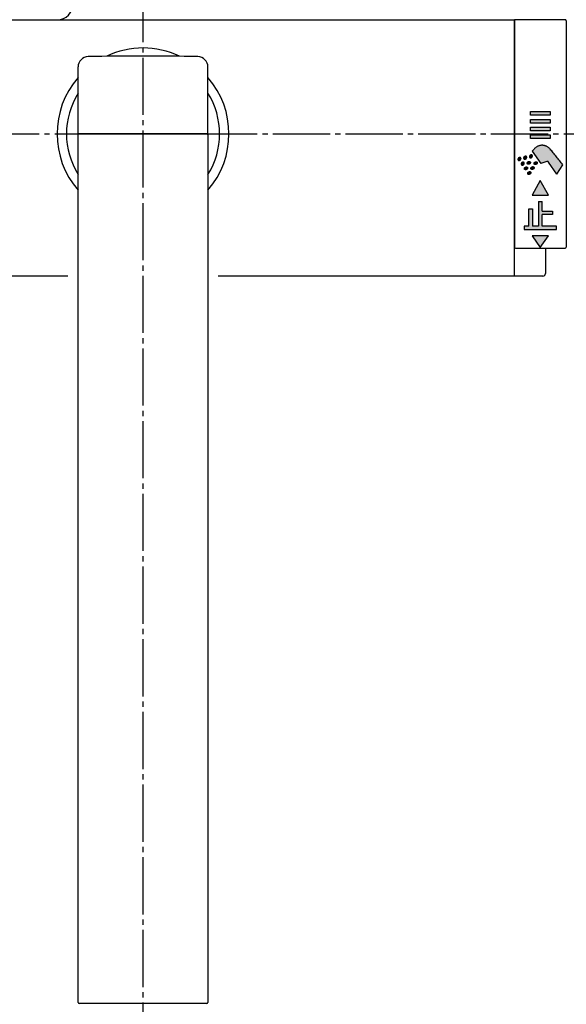
# Model space of a CAD drawing. Units: millimetres. Extents: x 0 to 1050, y 0 to 1485.
# Drawn here: x 281 to 386, y 1132 to 1322 of the extents above; entities that cross this region are included whole.
import ezdxf

# ---------------------------------------------------------------- set-up
doc = ezdxf.new("R2010")
doc.units = ezdxf.units.MM
doc.linetypes.add('DASH_CENTER', pattern=[14, 11, -1, 1, -1])
doc.linetypes.add('PHANTOM', pattern=[13, 10, -1, 0, -1, 0, -1])
doc.layers.add('1', color=7, linetype='Continuous')
doc.styles.add('CONVERTER_12', font='txt.shx', dxfattribs={"width": 0.9})
doc.dimstyles.new('ME10_DIM_26', dxfattribs={"dimtxt": 17.5, "dimasz": 17.5, "dimexe": 5, "dimexo": 0, "dimgap": 5, "dimtad": 1, "dimdsep": 46, "dimtxsty": 'CONVERTER_12', "dimsah": 1, "dimcen": 0.09, "dimclrd": 2, "dimclre": 2, "dimclrt": 7, "dimadec": 0, "dimazin": 0, "dimtfac": 1, "dimtdec": 4, "dimtix": 1, "dimtmove": 0, "dimatfit": 3, "dimfxl": 1, "dimtolj": 1, "dimtzin": 0, "dimarcsym": 0})

# ---------------------------------------------------------------- blocks, each defined once
blk = doc.blocks.new('SK7801-0', base_point=(2480.28, -2810.1))
at = {"layer": '1', "color": 7, "linetype": 'Continuous'}
for p, q in [((2587.17, -1290.48), (2730.17, -1290.48)), ((2730.17, -1339.87), (2730.17, -1290.48)), ((2736.17, -1334.48), (2736.17, -1339.37)), ((2644.17, -1339.87), (2581.67, -1339.87)), ((2735.67, -1339.87), (2673.17, -1339.87))]:
    blk.add_line(p, q, dxfattribs=at)
for centre, radius, start, end in [((2642.17, -1287.48), 3, 270, 360), ((2658.67, -1312.48), 16.55, 65.005, 114.995), ((2658.67, -1312.48), 16.55, 139.0505, 220.9495), ((2658.67, -1312.48), 16.55, 319.0505, 40.9495), ((2735.67, -1339.37), 0.5, 270, 0)]:
    blk.add_arc(centre, radius, start, end, dxfattribs=at)
blk = doc.blocks.new('32-147AK', base_point=(2978.5, -1868.42))
at = {"layer": '1', "color": 7, "linetype": 'Continuous'}
for start, end in [(147.9362, 212.0638), (327.9362, 32.0638)]:
    blk.add_arc((2658.67, -1312.48), 14.75, start, end, dxfattribs=at)
blk = doc.blocks.new('84-143K', base_point=(2386.69, -2242.98))
at = {"layer": '1', "color": 7, "linetype": 'Continuous'}
for p, q in [((2646.17, -1312.48), (2646.17, -1299.59)), ((2671.17, -1312.68), (2671.17, -1299.59)), ((2646.17, -1312.48), (2646.17, -1309.98)), ((2671.17, -1312.48), (2671.17, -1309.98)), ((2671.17, -1312.48), (2646.17, -1312.48))]:
    blk.add_line(p, q, dxfattribs=at)
for centre, radius, start, end in [((2648.17, -1299.59), 2, 91.2081, 180), ((2658.67, -1797.48), 500, 90, 91.2081), ((2658.67, -1797.48), 500, 88.7919, 90), ((2669.17, -1299.59), 2, 0, 88.7919)]:
    blk.add_arc(centre, radius, start, end, dxfattribs=at)
blk = doc.blocks.new('88-215K', base_point=(2373.61, -2287.99))
at = {"layer": '1', "color": 7, "linetype": 'Continuous'}
for p, q in [((2646.17, -1479.78), (2646.17, -1312.48)), ((2646.17, -1312.48), (2670.97, -1312.48)), ((2671.17, -1312.68), (2671.17, -1479.78)), ((2670.97, -1479.98), (2646.37, -1479.98))]:
    blk.add_line(p, q, dxfattribs=at)
for centre, start, end in [((2670.97, -1312.68), 0, 90), ((2646.37, -1479.78), 180, 270), ((2670.97, -1479.78), 270, 0)]:
    blk.add_arc(centre, 0.2, start, end, dxfattribs=at)
blk = doc.blocks.new('A215D-60X-16', base_point=(2404.15, -2166.1))
for name, p in [('84-143K', (2386.69, -2242.98)), ('88-215K', (2373.61, -2287.99))]:
    blk.add_blockref(name, p)
at = {"layer": '1'}
blk.add_blockref('32-147AK', (2978.5, -1868.42), dxfattribs=at)
blk = doc.blocks.new('88-514-21', base_point=(6067.35, 547.03))
at = {"layer": '1', "linetype": 'Continuous'}
for points in [[(5923.25, 636.64), (5919.45, 636.64), (5919.45, 637.34), (5923.25, 637.34)], [(5923.25, 635.14), (5919.45, 635.14), (5919.45, 635.84), (5923.25, 635.84)], [(5923.25, 633.64), (5919.45, 633.64), (5919.45, 634.34), (5923.25, 634.34)], [(5923.25, 632.14), (5919.45, 632.14), (5919.45, 632.84), (5923.25, 632.84)], [(5922.95, 621.24), (5921.35, 624.04), (5919.75, 621.24)], [(5921.7, 618.14), (5923.7, 618.14), (5923.7, 617.49), (5921.7, 617.49), (5921.7, 615.29), (5924.45, 615.29), (5924.45, 614.64), (5918.25, 614.64), (5918.25, 615.29), (5919.15, 615.29), (5919.15, 618.59), (5919.85, 618.59), (5919.85, 615.29), (5921, 615.29), (5921, 620.04), (5921.7, 620.04)], [(5922.95, 613.44), (5919.75, 613.44), (5921.35, 611.14)]]:
    blk.add_hatch(color=2, dxfattribs=at).paths.add_polyline_path(points)
h = blk.add_hatch(color=2, dxfattribs=at)
edge = h.paths.add_edge_path()
edge.add_arc((5815.81, 540.35), 140, 38.2976, 39.8881)
edge.add_arc((5921.69, 628.85), 2, 39.8881, 140)
edge.add_line((5920.16, 630.13), (5919.8, 629.7))
edge.add_line((5919.8, 629.7), (5921.46, 627.32))
edge.add_line((5921.46, 627.32), (5922.58, 627.73))
edge.add_arc((5922.69, 627.45), 0.3, 35, 110, ccw=False)
edge.add_line((5922.93, 627.62), (5924.55, 625.31))
edge.add_line((5924.55, 625.31), (5925.68, 627.11))
h = blk.add_hatch(color=2, dxfattribs=at)
edge = h.paths.add_edge_path()
edge.add_spline(control_points=[(5917.05, 628.05), (5917.05, 628.05), (5917.04, 628.07), (5917.04, 628.09), (5917.03, 628.11), (5917.03, 628.13), (5917.03, 628.16), (5917.03, 628.18), (5917.03, 628.2), (5917.04, 628.23), (5917.05, 628.25), (5917.06, 628.28), (5917.07, 628.3), (5917.09, 628.32), (5917.1, 628.34), (5917.12, 628.36), (5917.14, 628.38), (5917.16, 628.4), (5917.19, 628.42), (5917.21, 628.43), (5917.23, 628.45), (5917.26, 628.46), (5917.29, 628.47), (5917.31, 628.48), (5917.34, 628.48), (5917.36, 628.49), (5917.39, 628.49), (5917.42, 628.49), (5917.44, 628.49), (5917.47, 628.48), (5917.49, 628.48), (5917.51, 628.47), (5917.53, 628.46), (5917.55, 628.45), (5917.57, 628.43), (5917.58, 628.42), (5917.6, 628.4), (5917.61, 628.38), (5917.62, 628.36), (5917.62, 628.34), (5917.63, 628.32), (5917.63, 628.3), (5917.63, 628.27), (5917.63, 628.25), (5917.63, 628.22), (5917.62, 628.2), (5917.61, 628.18), (5917.6, 628.15), (5917.59, 628.13), (5917.57, 628.11), (5917.56, 628.08), (5917.54, 628.06), (5917.52, 628.04), (5917.5, 628.03), (5917.47, 628.01), (5917.45, 627.99), (5917.43, 627.98), (5917.4, 627.97), (5917.37, 627.96), (5917.35, 627.95), (5917.32, 627.94), (5917.3, 627.94), (5917.27, 627.94), (5917.24, 627.94), (5917.22, 627.94), (5917.19, 627.94), (5917.17, 627.95), (5917.15, 627.96), (5917.13, 627.97), (5917.11, 627.98), (5917.09, 627.99), (5917.08, 628.01), (5917.06, 628.03), (5917.06, 628.04), (5917.05, 628.05)], knot_values=[0, 0, 0, 0, 0.022102, 0.044198, 0.066922, 0.089638, 0.113285, 0.136921, 0.161653, 0.186375, 0.212213, 0.238043, 0.264879, 0.291709, 0.319333, 0.346953, 0.375079, 0.403204, 0.431502, 0.4598, 0.487925, 0.516051, 0.543671, 0.571295, 0.598125, 0.624961, 0.650791, 0.676629, 0.701351, 0.726083, 0.749719, 0.773366, 0.796082, 0.818806, 0.840902, 0.863004, 0.884883, 0.906762, 0.928864, 0.95096, 0.973684, 0.9964, 1.020047, 1.043683, 1.068415, 1.093137, 1.118975, 1.144805, 1.171641, 1.198471, 1.226095, 1.253715, 1.281841, 1.309966, 1.338264, 1.366562, 1.394687, 1.422813, 1.450433, 1.478057, 1.504887, 1.531723, 1.557553, 1.583391, 1.608113, 1.632845, 1.656481, 1.680128, 1.702844, 1.725568, 1.747664, 1.769766, 1.791645, 1.813524, 1.813524, 1.813524, 1.813524], degree=3, periodic=0)
h = blk.add_hatch(color=2, dxfattribs=at)
edge = h.paths.add_edge_path()
edge.add_spline(control_points=[(5918.16, 628.3), (5918.15, 628.31), (5918.15, 628.32), (5918.14, 628.34), (5918.13, 628.36), (5918.13, 628.39), (5918.13, 628.41), (5918.13, 628.43), (5918.14, 628.46), (5918.14, 628.48), (5918.15, 628.51), (5918.16, 628.53), (5918.18, 628.55), (5918.19, 628.58), (5918.21, 628.6), (5918.23, 628.62), (5918.25, 628.64), (5918.27, 628.66), (5918.29, 628.67), (5918.31, 628.69), (5918.34, 628.7), (5918.36, 628.71), (5918.39, 628.72), (5918.42, 628.73), (5918.44, 628.74), (5918.47, 628.74), (5918.49, 628.74), (5918.52, 628.74), (5918.55, 628.74), (5918.57, 628.74), (5918.59, 628.73), (5918.61, 628.72), (5918.63, 628.71), (5918.65, 628.7), (5918.67, 628.69), (5918.69, 628.67), (5918.7, 628.65), (5918.71, 628.64), (5918.72, 628.62), (5918.73, 628.59), (5918.73, 628.57), (5918.74, 628.55), (5918.74, 628.53), (5918.73, 628.5), (5918.73, 628.48), (5918.72, 628.45), (5918.71, 628.43), (5918.7, 628.41), (5918.69, 628.38), (5918.68, 628.36), (5918.66, 628.34), (5918.64, 628.32), (5918.62, 628.3), (5918.6, 628.28), (5918.58, 628.26), (5918.55, 628.25), (5918.53, 628.23), (5918.5, 628.22), (5918.48, 628.21), (5918.45, 628.2), (5918.43, 628.2), (5918.4, 628.19), (5918.37, 628.19), (5918.35, 628.19), (5918.32, 628.19), (5918.3, 628.2), (5918.28, 628.2), (5918.25, 628.21), (5918.23, 628.22), (5918.21, 628.23), (5918.2, 628.25), (5918.18, 628.26), (5918.17, 628.28), (5918.16, 628.29), (5918.16, 628.3)], knot_values=[0, 0, 0, 0, 0.022102, 0.044198, 0.066922, 0.089638, 0.113285, 0.136921, 0.161653, 0.186375, 0.212213, 0.238043, 0.264879, 0.291709, 0.319333, 0.346953, 0.375079, 0.403204, 0.431502, 0.4598, 0.487925, 0.516051, 0.543671, 0.571295, 0.598125, 0.624961, 0.650791, 0.676629, 0.701351, 0.726083, 0.749719, 0.773366, 0.796082, 0.818806, 0.840902, 0.863004, 0.884883, 0.906762, 0.928864, 0.95096, 0.973684, 0.9964, 1.020047, 1.043683, 1.068415, 1.093137, 1.118975, 1.144805, 1.171641, 1.198471, 1.226095, 1.253715, 1.281841, 1.309966, 1.338264, 1.366562, 1.394687, 1.422813, 1.450433, 1.478057, 1.504887, 1.531723, 1.557553, 1.583391, 1.608113, 1.632845, 1.656481, 1.680128, 1.702844, 1.725568, 1.747664, 1.769766, 1.791645, 1.813524, 1.813524, 1.813524, 1.813524], degree=3, periodic=0)
h = blk.add_hatch(color=2, dxfattribs=at)
edge = h.paths.add_edge_path()
edge.add_spline(control_points=[(5919.26, 628.55), (5919.26, 628.56), (5919.25, 628.57), (5919.24, 628.6), (5919.24, 628.62), (5919.24, 628.64), (5919.24, 628.66), (5919.24, 628.69), (5919.24, 628.71), (5919.25, 628.74), (5919.26, 628.76), (5919.27, 628.78), (5919.28, 628.81), (5919.3, 628.83), (5919.31, 628.85), (5919.33, 628.87), (5919.35, 628.89), (5919.37, 628.91), (5919.39, 628.93), (5919.42, 628.94), (5919.44, 628.96), (5919.47, 628.97), (5919.49, 628.98), (5919.52, 628.99), (5919.55, 628.99), (5919.57, 629), (5919.6, 629), (5919.62, 629), (5919.65, 629), (5919.67, 628.99), (5919.7, 628.99), (5919.72, 628.98), (5919.74, 628.97), (5919.76, 628.96), (5919.78, 628.94), (5919.79, 628.93), (5919.8, 628.91), (5919.82, 628.89), (5919.83, 628.87), (5919.83, 628.85), (5919.84, 628.83), (5919.84, 628.8), (5919.84, 628.78), (5919.84, 628.76), (5919.83, 628.73), (5919.83, 628.71), (5919.82, 628.68), (5919.81, 628.66), (5919.8, 628.64), (5919.78, 628.61), (5919.76, 628.59), (5919.75, 628.57), (5919.73, 628.55), (5919.7, 628.53), (5919.68, 628.52), (5919.66, 628.5), (5919.63, 628.49), (5919.61, 628.48), (5919.58, 628.47), (5919.56, 628.46), (5919.53, 628.45), (5919.5, 628.45), (5919.48, 628.44), (5919.45, 628.44), (5919.43, 628.45), (5919.4, 628.45), (5919.38, 628.46), (5919.36, 628.47), (5919.34, 628.48), (5919.32, 628.49), (5919.3, 628.5), (5919.28, 628.52), (5919.27, 628.54), (5919.26, 628.55), (5919.26, 628.55)], knot_values=[0, 0, 0, 0, 0.022102, 0.044198, 0.066922, 0.089638, 0.113285, 0.136921, 0.161653, 0.186375, 0.212213, 0.238043, 0.264879, 0.291709, 0.319333, 0.346953, 0.375079, 0.403204, 0.431502, 0.4598, 0.487925, 0.516051, 0.543671, 0.571295, 0.598125, 0.624961, 0.650791, 0.676629, 0.701351, 0.726083, 0.749719, 0.773366, 0.796082, 0.818806, 0.840902, 0.863004, 0.884883, 0.906762, 0.928864, 0.95096, 0.973684, 0.9964, 1.020047, 1.043683, 1.068415, 1.093137, 1.118975, 1.144805, 1.171641, 1.198471, 1.226095, 1.253715, 1.281841, 1.309966, 1.338264, 1.366562, 1.394687, 1.422813, 1.450433, 1.478057, 1.504887, 1.531723, 1.557553, 1.583391, 1.608113, 1.632845, 1.656481, 1.680128, 1.702844, 1.725568, 1.747664, 1.769766, 1.791645, 1.813524, 1.813524, 1.813524, 1.813524], degree=3, periodic=0)
h = blk.add_hatch(color=2, dxfattribs=at)
edge = h.paths.add_edge_path()
edge.add_spline(control_points=[(5917.68, 627.14), (5917.68, 627.15), (5917.67, 627.16), (5917.67, 627.19), (5917.66, 627.21), (5917.66, 627.23), (5917.66, 627.25), (5917.66, 627.28), (5917.66, 627.3), (5917.67, 627.33), (5917.68, 627.35), (5917.69, 627.37), (5917.7, 627.4), (5917.72, 627.42), (5917.74, 627.44), (5917.75, 627.46), (5917.77, 627.48), (5917.79, 627.5), (5917.82, 627.52), (5917.84, 627.53), (5917.87, 627.55), (5917.89, 627.56), (5917.92, 627.57), (5917.94, 627.58), (5917.97, 627.58), (5918, 627.59), (5918.02, 627.59), (5918.05, 627.59), (5918.07, 627.59), (5918.1, 627.58), (5918.12, 627.58), (5918.14, 627.57), (5918.16, 627.56), (5918.18, 627.55), (5918.2, 627.53), (5918.21, 627.52), (5918.23, 627.5), (5918.24, 627.48), (5918.25, 627.46), (5918.26, 627.44), (5918.26, 627.42), (5918.26, 627.39), (5918.26, 627.37), (5918.26, 627.35), (5918.26, 627.32), (5918.25, 627.3), (5918.24, 627.27), (5918.23, 627.25), (5918.22, 627.23), (5918.2, 627.21), (5918.19, 627.18), (5918.17, 627.16), (5918.15, 627.14), (5918.13, 627.12), (5918.1, 627.11), (5918.08, 627.09), (5918.06, 627.08), (5918.03, 627.07), (5918.01, 627.06), (5917.98, 627.05), (5917.95, 627.04), (5917.93, 627.04), (5917.9, 627.04), (5917.87, 627.04), (5917.85, 627.04), (5917.83, 627.04), (5917.8, 627.05), (5917.78, 627.06), (5917.76, 627.07), (5917.74, 627.08), (5917.72, 627.09), (5917.71, 627.11), (5917.69, 627.13), (5917.69, 627.14), (5917.68, 627.14)], knot_values=[0, 0, 0, 0, 0.022102, 0.044198, 0.066922, 0.089638, 0.113285, 0.136921, 0.161653, 0.186375, 0.212213, 0.238043, 0.264879, 0.291709, 0.319333, 0.346953, 0.375079, 0.403204, 0.431502, 0.4598, 0.487925, 0.516051, 0.543671, 0.571295, 0.598125, 0.624961, 0.650791, 0.676629, 0.701351, 0.726083, 0.749719, 0.773366, 0.796082, 0.818806, 0.840902, 0.863004, 0.884883, 0.906762, 0.928864, 0.95096, 0.973684, 0.9964, 1.020047, 1.043683, 1.068415, 1.093137, 1.118975, 1.144805, 1.171641, 1.198471, 1.226095, 1.253715, 1.281841, 1.309966, 1.338264, 1.366562, 1.394687, 1.422813, 1.450433, 1.478057, 1.504887, 1.531723, 1.557553, 1.583391, 1.608113, 1.632845, 1.656481, 1.680128, 1.702844, 1.725568, 1.747664, 1.769766, 1.791645, 1.813524, 1.813524, 1.813524, 1.813524], degree=3, periodic=0)
h = blk.add_hatch(color=2, dxfattribs=at)
edge = h.paths.add_edge_path()
edge.add_spline(control_points=[(5918.34, 626.21), (5918.34, 626.2), (5918.35, 626.19), (5918.37, 626.18), (5918.39, 626.17), (5918.41, 626.16), (5918.43, 626.15), (5918.46, 626.14), (5918.48, 626.14), (5918.51, 626.13), (5918.53, 626.13), (5918.56, 626.14), (5918.58, 626.14), (5918.61, 626.15), (5918.64, 626.16), (5918.66, 626.17), (5918.69, 626.18), (5918.71, 626.19), (5918.74, 626.21), (5918.76, 626.22), (5918.78, 626.24), (5918.8, 626.26), (5918.82, 626.28), (5918.83, 626.3), (5918.85, 626.33), (5918.86, 626.35), (5918.87, 626.37), (5918.88, 626.4), (5918.89, 626.42), (5918.89, 626.45), (5918.89, 626.47), (5918.89, 626.49), (5918.89, 626.52), (5918.89, 626.54), (5918.88, 626.56), (5918.87, 626.58), (5918.86, 626.6), (5918.84, 626.62), (5918.83, 626.63), (5918.81, 626.65), (5918.79, 626.66), (5918.77, 626.67), (5918.75, 626.68), (5918.73, 626.68), (5918.7, 626.69), (5918.68, 626.69), (5918.65, 626.69), (5918.63, 626.69), (5918.6, 626.68), (5918.57, 626.68), (5918.55, 626.67), (5918.52, 626.66), (5918.5, 626.65), (5918.47, 626.63), (5918.45, 626.62), (5918.43, 626.6), (5918.4, 626.58), (5918.38, 626.56), (5918.37, 626.54), (5918.35, 626.52), (5918.33, 626.5), (5918.32, 626.47), (5918.31, 626.45), (5918.3, 626.43), (5918.3, 626.4), (5918.29, 626.38), (5918.29, 626.35), (5918.29, 626.33), (5918.29, 626.31), (5918.3, 626.28), (5918.3, 626.26), (5918.31, 626.24), (5918.33, 626.22), (5918.33, 626.21), (5918.34, 626.21)], knot_values=[0, 0, 0, 0, 0.022102, 0.044198, 0.066922, 0.089638, 0.113285, 0.136921, 0.161653, 0.186375, 0.212213, 0.238043, 0.264879, 0.291709, 0.319333, 0.346953, 0.375079, 0.403204, 0.431502, 0.4598, 0.487925, 0.516051, 0.543671, 0.571295, 0.598125, 0.624961, 0.650791, 0.676629, 0.701351, 0.726083, 0.749719, 0.773366, 0.796082, 0.818806, 0.840902, 0.863004, 0.884883, 0.906762, 0.928864, 0.95096, 0.973684, 0.9964, 1.020047, 1.043683, 1.068415, 1.093137, 1.118975, 1.144805, 1.171641, 1.198471, 1.226095, 1.253715, 1.281841, 1.309966, 1.338264, 1.366562, 1.394687, 1.422813, 1.450433, 1.478057, 1.504887, 1.531723, 1.557553, 1.583391, 1.608113, 1.632845, 1.656481, 1.680128, 1.702844, 1.725568, 1.747664, 1.769766, 1.791645, 1.813524, 1.813524, 1.813524, 1.813524], degree=3, periodic=0)
h = blk.add_hatch(color=2, dxfattribs=at)
edge = h.paths.add_edge_path()
edge.add_spline(control_points=[(5918.88, 627.26), (5918.89, 627.26), (5918.9, 627.24), (5918.92, 627.23), (5918.94, 627.22), (5918.96, 627.21), (5918.98, 627.2), (5919, 627.19), (5919.03, 627.19), (5919.05, 627.19), (5919.08, 627.19), (5919.1, 627.19), (5919.13, 627.19), (5919.15, 627.2), (5919.18, 627.21), (5919.21, 627.22), (5919.23, 627.23), (5919.26, 627.24), (5919.28, 627.26), (5919.3, 627.28), (5919.32, 627.29), (5919.34, 627.31), (5919.36, 627.34), (5919.38, 627.36), (5919.39, 627.38), (5919.41, 627.4), (5919.42, 627.43), (5919.43, 627.45), (5919.43, 627.47), (5919.44, 627.5), (5919.44, 627.52), (5919.44, 627.55), (5919.44, 627.57), (5919.43, 627.59), (5919.42, 627.61), (5919.41, 627.63), (5919.4, 627.65), (5919.39, 627.67), (5919.37, 627.68), (5919.36, 627.7), (5919.34, 627.71), (5919.32, 627.72), (5919.3, 627.73), (5919.27, 627.74), (5919.25, 627.74), (5919.22, 627.74), (5919.2, 627.74), (5919.17, 627.74), (5919.14, 627.74), (5919.12, 627.73), (5919.09, 627.72), (5919.07, 627.71), (5919.04, 627.7), (5919.02, 627.68), (5918.99, 627.67), (5918.97, 627.65), (5918.95, 627.63), (5918.93, 627.61), (5918.91, 627.59), (5918.89, 627.57), (5918.88, 627.55), (5918.87, 627.53), (5918.86, 627.5), (5918.85, 627.48), (5918.84, 627.45), (5918.84, 627.43), (5918.83, 627.41), (5918.83, 627.38), (5918.84, 627.36), (5918.84, 627.34), (5918.85, 627.32), (5918.86, 627.3), (5918.87, 627.28), (5918.88, 627.27), (5918.88, 627.26)], knot_values=[0, 0, 0, 0, 0.022102, 0.044198, 0.066922, 0.089638, 0.113285, 0.136921, 0.161653, 0.186375, 0.212213, 0.238043, 0.264879, 0.291709, 0.319333, 0.346953, 0.375079, 0.403204, 0.431502, 0.4598, 0.487925, 0.516051, 0.543671, 0.571295, 0.598125, 0.624961, 0.650791, 0.676629, 0.701351, 0.726083, 0.749719, 0.773366, 0.796082, 0.818806, 0.840902, 0.863004, 0.884883, 0.906762, 0.928864, 0.95096, 0.973684, 0.9964, 1.020047, 1.043683, 1.068415, 1.093137, 1.118975, 1.144805, 1.171641, 1.198471, 1.226095, 1.253715, 1.281841, 1.309966, 1.338264, 1.366562, 1.394687, 1.422813, 1.450433, 1.478057, 1.504887, 1.531723, 1.557553, 1.583391, 1.608113, 1.632845, 1.656481, 1.680128, 1.702844, 1.725568, 1.747664, 1.769766, 1.791645, 1.813524, 1.813524, 1.813524, 1.813524], degree=3, periodic=0)
h = blk.add_hatch(color=2, dxfattribs=at)
edge = h.paths.add_edge_path()
edge.add_spline(control_points=[(5919.59, 626.26), (5919.59, 626.25), (5919.6, 626.24), (5919.62, 626.23), (5919.64, 626.22), (5919.66, 626.2), (5919.68, 626.2), (5919.7, 626.19), (5919.73, 626.19), (5919.75, 626.18), (5919.78, 626.18), (5919.8, 626.19), (5919.83, 626.19), (5919.86, 626.2), (5919.88, 626.2), (5919.91, 626.21), (5919.93, 626.23), (5919.96, 626.24), (5919.98, 626.26), (5920.01, 626.27), (5920.03, 626.29), (5920.05, 626.31), (5920.06, 626.33), (5920.08, 626.35), (5920.1, 626.38), (5920.11, 626.4), (5920.12, 626.42), (5920.13, 626.45), (5920.14, 626.47), (5920.14, 626.5), (5920.14, 626.52), (5920.14, 626.54), (5920.14, 626.57), (5920.13, 626.59), (5920.13, 626.61), (5920.12, 626.63), (5920.11, 626.65), (5920.09, 626.66), (5920.08, 626.68), (5920.06, 626.69), (5920.04, 626.71), (5920.02, 626.72), (5920, 626.73), (5919.97, 626.73), (5919.95, 626.74), (5919.93, 626.74), (5919.9, 626.74), (5919.87, 626.74), (5919.85, 626.73), (5919.82, 626.73), (5919.8, 626.72), (5919.77, 626.71), (5919.74, 626.7), (5919.72, 626.68), (5919.7, 626.67), (5919.67, 626.65), (5919.65, 626.63), (5919.63, 626.61), (5919.61, 626.59), (5919.6, 626.57), (5919.58, 626.55), (5919.57, 626.52), (5919.56, 626.5), (5919.55, 626.47), (5919.54, 626.45), (5919.54, 626.43), (5919.54, 626.4), (5919.54, 626.38), (5919.54, 626.36), (5919.54, 626.33), (5919.55, 626.31), (5919.56, 626.29), (5919.57, 626.27), (5919.58, 626.26), (5919.59, 626.26)], knot_values=[0, 0, 0, 0, 0.022102, 0.044198, 0.066922, 0.089638, 0.113285, 0.136921, 0.161653, 0.186375, 0.212213, 0.238043, 0.264879, 0.291709, 0.319333, 0.346953, 0.375079, 0.403204, 0.431502, 0.4598, 0.487925, 0.516051, 0.543671, 0.571295, 0.598125, 0.624961, 0.650791, 0.676629, 0.701351, 0.726083, 0.749719, 0.773366, 0.796082, 0.818806, 0.840902, 0.863004, 0.884883, 0.906762, 0.928864, 0.95096, 0.973684, 0.9964, 1.020047, 1.043683, 1.068415, 1.093137, 1.118975, 1.144805, 1.171641, 1.198471, 1.226095, 1.253715, 1.281841, 1.309966, 1.338264, 1.366562, 1.394687, 1.422813, 1.450433, 1.478057, 1.504887, 1.531723, 1.557553, 1.583391, 1.608113, 1.632845, 1.656481, 1.680128, 1.702844, 1.725568, 1.747664, 1.769766, 1.791645, 1.813524, 1.813524, 1.813524, 1.813524], degree=3, periodic=0)
h = blk.add_hatch(color=2, dxfattribs=at)
edge = h.paths.add_edge_path()
edge.add_spline(control_points=[(5920.2, 627.21), (5920.21, 627.2), (5920.22, 627.19), (5920.24, 627.18), (5920.25, 627.17), (5920.28, 627.16), (5920.3, 627.15), (5920.32, 627.14), (5920.34, 627.14), (5920.37, 627.13), (5920.39, 627.13), (5920.42, 627.14), (5920.45, 627.14), (5920.47, 627.15), (5920.5, 627.15), (5920.53, 627.17), (5920.55, 627.18), (5920.58, 627.19), (5920.6, 627.21), (5920.62, 627.22), (5920.64, 627.24), (5920.66, 627.26), (5920.68, 627.28), (5920.7, 627.3), (5920.71, 627.33), (5920.73, 627.35), (5920.74, 627.37), (5920.75, 627.4), (5920.75, 627.42), (5920.76, 627.45), (5920.76, 627.47), (5920.76, 627.49), (5920.76, 627.52), (5920.75, 627.54), (5920.74, 627.56), (5920.73, 627.58), (5920.72, 627.6), (5920.71, 627.62), (5920.69, 627.63), (5920.68, 627.64), (5920.66, 627.66), (5920.64, 627.67), (5920.61, 627.68), (5920.59, 627.68), (5920.57, 627.69), (5920.54, 627.69), (5920.52, 627.69), (5920.49, 627.69), (5920.46, 627.68), (5920.44, 627.68), (5920.41, 627.67), (5920.39, 627.66), (5920.36, 627.65), (5920.34, 627.63), (5920.31, 627.62), (5920.29, 627.6), (5920.27, 627.58), (5920.25, 627.56), (5920.23, 627.54), (5920.21, 627.52), (5920.2, 627.5), (5920.19, 627.47), (5920.17, 627.45), (5920.17, 627.43), (5920.16, 627.4), (5920.15, 627.38), (5920.15, 627.35), (5920.15, 627.33), (5920.16, 627.31), (5920.16, 627.28), (5920.17, 627.26), (5920.18, 627.24), (5920.19, 627.22), (5920.2, 627.21), (5920.2, 627.21)], knot_values=[0, 0, 0, 0, 0.022102, 0.044198, 0.066922, 0.089638, 0.113285, 0.136921, 0.161653, 0.186375, 0.212213, 0.238043, 0.264879, 0.291709, 0.319333, 0.346953, 0.375079, 0.403204, 0.431502, 0.4598, 0.487925, 0.516051, 0.543671, 0.571295, 0.598125, 0.624961, 0.650791, 0.676629, 0.701351, 0.726083, 0.749719, 0.773366, 0.796082, 0.818806, 0.840902, 0.863004, 0.884883, 0.906762, 0.928864, 0.95096, 0.973684, 0.9964, 1.020047, 1.043683, 1.068415, 1.093137, 1.118975, 1.144805, 1.171641, 1.198471, 1.226095, 1.253715, 1.281841, 1.309966, 1.338264, 1.366562, 1.394687, 1.422813, 1.450433, 1.478057, 1.504887, 1.531723, 1.557553, 1.583391, 1.608113, 1.632845, 1.656481, 1.680128, 1.702844, 1.725568, 1.747664, 1.769766, 1.791645, 1.813524, 1.813524, 1.813524, 1.813524], degree=3, periodic=0)
h = blk.add_hatch(color=2, dxfattribs=at)
edge = h.paths.add_edge_path()
edge.add_spline(control_points=[(5918.97, 625.31), (5918.98, 625.3), (5918.99, 625.29), (5919, 625.28), (5919.02, 625.26), (5919.04, 625.25), (5919.06, 625.25), (5919.09, 625.24), (5919.11, 625.24), (5919.14, 625.23), (5919.16, 625.23), (5919.19, 625.24), (5919.21, 625.24), (5919.24, 625.25), (5919.27, 625.25), (5919.29, 625.26), (5919.32, 625.28), (5919.34, 625.29), (5919.37, 625.31), (5919.39, 625.32), (5919.41, 625.34), (5919.43, 625.36), (5919.45, 625.38), (5919.47, 625.4), (5919.48, 625.43), (5919.49, 625.45), (5919.5, 625.47), (5919.51, 625.5), (5919.52, 625.52), (5919.52, 625.55), (5919.53, 625.57), (5919.53, 625.59), (5919.52, 625.62), (5919.52, 625.64), (5919.51, 625.66), (5919.5, 625.68), (5919.49, 625.7), (5919.48, 625.71), (5919.46, 625.73), (5919.44, 625.74), (5919.42, 625.76), (5919.4, 625.77), (5919.38, 625.77), (5919.36, 625.78), (5919.33, 625.79), (5919.31, 625.79), (5919.28, 625.79), (5919.26, 625.79), (5919.23, 625.78), (5919.2, 625.78), (5919.18, 625.77), (5919.15, 625.76), (5919.13, 625.74), (5919.1, 625.73), (5919.08, 625.72), (5919.06, 625.7), (5919.04, 625.68), (5919.02, 625.66), (5919, 625.64), (5918.98, 625.62), (5918.97, 625.6), (5918.95, 625.57), (5918.94, 625.55), (5918.93, 625.52), (5918.93, 625.5), (5918.92, 625.48), (5918.92, 625.45), (5918.92, 625.43), (5918.92, 625.41), (5918.93, 625.38), (5918.94, 625.36), (5918.94, 625.34), (5918.96, 625.32), (5918.97, 625.31), (5918.97, 625.31)], knot_values=[0, 0, 0, 0, 0.022102, 0.044198, 0.066922, 0.089638, 0.113285, 0.136921, 0.161653, 0.186375, 0.212213, 0.238043, 0.264879, 0.291709, 0.319333, 0.346953, 0.375079, 0.403204, 0.431502, 0.4598, 0.487925, 0.516051, 0.543671, 0.571295, 0.598125, 0.624961, 0.650791, 0.676629, 0.701351, 0.726083, 0.749719, 0.773366, 0.796082, 0.818806, 0.840902, 0.863004, 0.884883, 0.906762, 0.928864, 0.95096, 0.973684, 0.9964, 1.020047, 1.043683, 1.068415, 1.093137, 1.118975, 1.144805, 1.171641, 1.198471, 1.226095, 1.253715, 1.281841, 1.309966, 1.338264, 1.366562, 1.394687, 1.422813, 1.450433, 1.478057, 1.504887, 1.531723, 1.557553, 1.583391, 1.608113, 1.632845, 1.656481, 1.680128, 1.702844, 1.725568, 1.747664, 1.769766, 1.791645, 1.813524, 1.813524, 1.813524, 1.813524], degree=3, periodic=0)
at = {"layer": '1', "color": 7, "linetype": 'Continuous'}
for p, q in [((5916.35, 654.85), (5916.35, 611.25)), ((5926.15, 655.05), (5916.55, 655.05)), ((5926.35, 654.85), (5926.35, 611.25)), ((5916.55, 611.05), (5926.15, 611.05))]:
    blk.add_line(p, q, dxfattribs=at)
at = {"layer": '1', "color": 4, "linetype": 'PHANTOM'}
for p, q in [((5919.45, 637.34), (5923.25, 637.34)), ((5919.45, 636.64), (5919.45, 637.34)), ((5923.25, 637.34), (5923.25, 636.64)), ((5923.25, 636.64), (5919.45, 636.64)), ((5919.45, 635.14), (5919.45, 635.84)), ((5919.45, 635.84), (5923.25, 635.84)), ((5923.25, 635.84), (5923.25, 635.14)), ((5923.25, 635.14), (5919.45, 635.14)), ((5919.45, 634.34), (5923.25, 634.34)), ((5919.45, 633.64), (5919.45, 634.34)), ((5923.25, 633.64), (5919.45, 633.64)), ((5923.25, 634.34), (5923.25, 633.64)), ((5919.45, 632.14), (5919.45, 632.84)), ((5919.45, 632.84), (5923.25, 632.84)), ((5923.25, 632.14), (5919.45, 632.14)), ((5923.25, 632.84), (5923.25, 632.14)), ((5919.8, 629.7), (5920.16, 630.13)), ((5919.8, 629.7), (5921.46, 627.32)), ((5922.58, 627.73), (5921.46, 627.32)), ((5924.55, 625.31), (5922.93, 627.62)), ((5924.55, 625.31), (5925.68, 627.11)), ((5921.35, 624.04), (5919.75, 621.24)), ((5922.95, 621.24), (5921.35, 624.04)), ((5919.75, 621.24), (5922.95, 621.24)), ((5919.15, 618.59), (5919.85, 618.59)), ((5919.15, 615.29), (5919.15, 618.59)), ((5919.85, 618.59), (5919.85, 615.29)), ((5921, 620.04), (5921.7, 620.04)), ((5921, 620.04), (5921, 615.29)), ((5921.7, 618.14), (5921.7, 620.04)), ((5921.7, 618.14), (5923.7, 618.14)), ((5923.7, 617.49), (5921.7, 617.49)), ((5921.7, 615.29), (5921.7, 617.49)), ((5923.7, 618.14), (5923.7, 617.49)), ((5919.15, 615.29), (5918.25, 615.29)), ((5918.25, 615.29), (5918.25, 614.64)), ((5918.25, 614.64), (5924.45, 614.64)), ((5921, 615.29), (5919.85, 615.29)), ((5924.45, 615.29), (5921.7, 615.29)), ((5924.45, 614.64), (5924.45, 615.29)), ((5922.95, 613.44), (5919.75, 613.44)), ((5919.75, 613.44), (5921.35, 611.14)), ((5921.35, 611.14), (5922.95, 613.44))]:
    blk.add_line(p, q, dxfattribs=at)
at = {"layer": '1', "color": 7, "linetype": 'Continuous'}
for centre, start, end in [((5916.55, 654.85), 90, 180), ((5926.15, 654.85), 0, 90), ((5916.55, 611.25), 180, 270), ((5926.15, 611.25), 270, 0)]:
    blk.add_arc(centre, 0.2, start, end, dxfattribs=at)
at = {"layer": '1', "color": 4, "linetype": 'PHANTOM'}
for centre, radius, start, end in [((5921.69, 628.85), 2, 39.8881, 140), ((5815.81, 540.35), 140, 38.2976, 39.8881), ((5922.69, 627.45), 0.3, 35, 110)]:
    blk.add_arc(centre, radius, start, end, dxfattribs=at)
for points in [[(5917.05, 628.05), (5917.05, 628.05), (5917.04, 628.07), (5917.04, 628.09), (5917.03, 628.11), (5917.03, 628.13), (5917.03, 628.16), (5917.03, 628.18), (5917.03, 628.2), (5917.04, 628.23), (5917.05, 628.25), (5917.06, 628.28), (5917.07, 628.3), (5917.09, 628.32), (5917.1, 628.34), (5917.12, 628.36), (5917.14, 628.38), (5917.16, 628.4), (5917.19, 628.42), (5917.21, 628.43), (5917.23, 628.45), (5917.26, 628.46), (5917.29, 628.47), (5917.31, 628.48), (5917.34, 628.48), (5917.36, 628.49), (5917.39, 628.49), (5917.42, 628.49), (5917.44, 628.49), (5917.47, 628.48), (5917.49, 628.48), (5917.51, 628.47), (5917.53, 628.46), (5917.55, 628.45), (5917.57, 628.43), (5917.58, 628.42), (5917.6, 628.4), (5917.61, 628.38), (5917.62, 628.36), (5917.62, 628.34), (5917.63, 628.32), (5917.63, 628.3), (5917.63, 628.27), (5917.63, 628.25), (5917.63, 628.22), (5917.62, 628.2), (5917.61, 628.18), (5917.6, 628.15), (5917.59, 628.13), (5917.57, 628.11), (5917.56, 628.08), (5917.54, 628.06), (5917.52, 628.04), (5917.5, 628.03), (5917.47, 628.01), (5917.45, 627.99), (5917.43, 627.98), (5917.4, 627.97), (5917.37, 627.96), (5917.35, 627.95), (5917.32, 627.94), (5917.3, 627.94), (5917.27, 627.94), (5917.24, 627.94), (5917.22, 627.94), (5917.19, 627.94), (5917.17, 627.95), (5917.15, 627.96), (5917.13, 627.97), (5917.11, 627.98), (5917.09, 627.99), (5917.08, 628.01), (5917.06, 628.03), (5917.06, 628.04), (5917.05, 628.05)], [(5918.16, 628.3), (5918.15, 628.31), (5918.15, 628.32), (5918.14, 628.34), (5918.13, 628.36), (5918.13, 628.39), (5918.13, 628.41), (5918.13, 628.43), (5918.14, 628.46), (5918.14, 628.48), (5918.15, 628.51), (5918.16, 628.53), (5918.18, 628.55), (5918.19, 628.58), (5918.21, 628.6), (5918.23, 628.62), (5918.25, 628.64), (5918.27, 628.66), (5918.29, 628.67), (5918.31, 628.69), (5918.34, 628.7), (5918.36, 628.71), (5918.39, 628.72), (5918.42, 628.73), (5918.44, 628.74), (5918.47, 628.74), (5918.49, 628.74), (5918.52, 628.74), (5918.55, 628.74), (5918.57, 628.74), (5918.59, 628.73), (5918.61, 628.72), (5918.63, 628.71), (5918.65, 628.7), (5918.67, 628.69), (5918.69, 628.67), (5918.7, 628.65), (5918.71, 628.64), (5918.72, 628.62), (5918.73, 628.59), (5918.73, 628.57), (5918.74, 628.55), (5918.74, 628.53), (5918.73, 628.5), (5918.73, 628.48), (5918.72, 628.45), (5918.71, 628.43), (5918.7, 628.41), (5918.69, 628.38), (5918.68, 628.36), (5918.66, 628.34), (5918.64, 628.32), (5918.62, 628.3), (5918.6, 628.28), (5918.58, 628.26), (5918.55, 628.25), (5918.53, 628.23), (5918.5, 628.22), (5918.48, 628.21), (5918.45, 628.2), (5918.43, 628.2), (5918.4, 628.19), (5918.37, 628.19), (5918.35, 628.19), (5918.32, 628.19), (5918.3, 628.2), (5918.28, 628.2), (5918.25, 628.21), (5918.23, 628.22), (5918.21, 628.23), (5918.2, 628.25), (5918.18, 628.26), (5918.17, 628.28), (5918.16, 628.29), (5918.16, 628.3)], [(5919.26, 628.55), (5919.26, 628.56), (5919.25, 628.57), (5919.24, 628.6), (5919.24, 628.62), (5919.24, 628.64), (5919.24, 628.66), (5919.24, 628.69), (5919.24, 628.71), (5919.25, 628.74), (5919.26, 628.76), (5919.27, 628.78), (5919.28, 628.81), (5919.3, 628.83), (5919.31, 628.85), (5919.33, 628.87), (5919.35, 628.89), (5919.37, 628.91), (5919.39, 628.93), (5919.42, 628.94), (5919.44, 628.96), (5919.47, 628.97), (5919.49, 628.98), (5919.52, 628.99), (5919.55, 628.99), (5919.57, 629), (5919.6, 629), (5919.62, 629), (5919.65, 629), (5919.67, 628.99), (5919.7, 628.99), (5919.72, 628.98), (5919.74, 628.97), (5919.76, 628.96), (5919.78, 628.94), (5919.79, 628.93), (5919.8, 628.91), (5919.82, 628.89), (5919.83, 628.87), (5919.83, 628.85), (5919.84, 628.83), (5919.84, 628.8), (5919.84, 628.78), (5919.84, 628.76), (5919.83, 628.73), (5919.83, 628.71), (5919.82, 628.68), (5919.81, 628.66), (5919.8, 628.64), (5919.78, 628.61), (5919.76, 628.59), (5919.75, 628.57), (5919.73, 628.55), (5919.7, 628.53), (5919.68, 628.52), (5919.66, 628.5), (5919.63, 628.49), (5919.61, 628.48), (5919.58, 628.47), (5919.56, 628.46), (5919.53, 628.45), (5919.5, 628.45), (5919.48, 628.44), (5919.45, 628.44), (5919.43, 628.45), (5919.4, 628.45), (5919.38, 628.46), (5919.36, 628.47), (5919.34, 628.48), (5919.32, 628.49), (5919.3, 628.5), (5919.28, 628.52), (5919.27, 628.54), (5919.26, 628.55), (5919.26, 628.55)], [(5917.68, 627.14), (5917.68, 627.15), (5917.67, 627.16), (5917.67, 627.19), (5917.66, 627.21), (5917.66, 627.23), (5917.66, 627.25), (5917.66, 627.28), (5917.66, 627.3), (5917.67, 627.33), (5917.68, 627.35), (5917.69, 627.37), (5917.7, 627.4), (5917.72, 627.42), (5917.74, 627.44), (5917.75, 627.46), (5917.77, 627.48), (5917.79, 627.5), (5917.82, 627.52), (5917.84, 627.53), (5917.87, 627.55), (5917.89, 627.56), (5917.92, 627.57), (5917.94, 627.58), (5917.97, 627.58), (5918, 627.59), (5918.02, 627.59), (5918.05, 627.59), (5918.07, 627.59), (5918.1, 627.58), (5918.12, 627.58), (5918.14, 627.57), (5918.16, 627.56), (5918.18, 627.55), (5918.2, 627.53), (5918.21, 627.52), (5918.23, 627.5), (5918.24, 627.48), (5918.25, 627.46), (5918.26, 627.44), (5918.26, 627.42), (5918.26, 627.39), (5918.26, 627.37), (5918.26, 627.35), (5918.26, 627.32), (5918.25, 627.3), (5918.24, 627.27), (5918.23, 627.25), (5918.22, 627.23), (5918.2, 627.21), (5918.19, 627.18), (5918.17, 627.16), (5918.15, 627.14), (5918.13, 627.12), (5918.1, 627.11), (5918.08, 627.09), (5918.06, 627.08), (5918.03, 627.07), (5918.01, 627.06), (5917.98, 627.05), (5917.95, 627.04), (5917.93, 627.04), (5917.9, 627.04), (5917.87, 627.04), (5917.85, 627.04), (5917.83, 627.04), (5917.8, 627.05), (5917.78, 627.06), (5917.76, 627.07), (5917.74, 627.08), (5917.72, 627.09), (5917.71, 627.11), (5917.69, 627.13), (5917.69, 627.14), (5917.68, 627.14)], [(5918.34, 626.21), (5918.34, 626.2), (5918.35, 626.19), (5918.37, 626.18), (5918.39, 626.17), (5918.41, 626.16), (5918.43, 626.15), (5918.46, 626.14), (5918.48, 626.14), (5918.51, 626.13), (5918.53, 626.13), (5918.56, 626.14), (5918.58, 626.14), (5918.61, 626.15), (5918.64, 626.16), (5918.66, 626.17), (5918.69, 626.18), (5918.71, 626.19), (5918.74, 626.21), (5918.76, 626.22), (5918.78, 626.24), (5918.8, 626.26), (5918.82, 626.28), (5918.83, 626.3), (5918.85, 626.33), (5918.86, 626.35), (5918.87, 626.37), (5918.88, 626.4), (5918.89, 626.42), (5918.89, 626.45), (5918.89, 626.47), (5918.89, 626.49), (5918.89, 626.52), (5918.89, 626.54), (5918.88, 626.56), (5918.87, 626.58), (5918.86, 626.6), (5918.84, 626.62), (5918.83, 626.63), (5918.81, 626.65), (5918.79, 626.66), (5918.77, 626.67), (5918.75, 626.68), (5918.73, 626.68), (5918.7, 626.69), (5918.68, 626.69), (5918.65, 626.69), (5918.63, 626.69), (5918.6, 626.68), (5918.57, 626.68), (5918.55, 626.67), (5918.52, 626.66), (5918.5, 626.65), (5918.47, 626.63), (5918.45, 626.62), (5918.43, 626.6), (5918.4, 626.58), (5918.38, 626.56), (5918.37, 626.54), (5918.35, 626.52), (5918.33, 626.5), (5918.32, 626.47), (5918.31, 626.45), (5918.3, 626.43), (5918.3, 626.4), (5918.29, 626.38), (5918.29, 626.35), (5918.29, 626.33), (5918.29, 626.31), (5918.3, 626.28), (5918.3, 626.26), (5918.31, 626.24), (5918.33, 626.22), (5918.33, 626.21), (5918.34, 626.21)], [(5918.88, 627.26), (5918.89, 627.26), (5918.9, 627.24), (5918.92, 627.23), (5918.94, 627.22), (5918.96, 627.21), (5918.98, 627.2), (5919, 627.19), (5919.03, 627.19), (5919.05, 627.19), (5919.08, 627.19), (5919.1, 627.19), (5919.13, 627.19), (5919.15, 627.2), (5919.18, 627.21), (5919.21, 627.22), (5919.23, 627.23), (5919.26, 627.24), (5919.28, 627.26), (5919.3, 627.28), (5919.32, 627.29), (5919.34, 627.31), (5919.36, 627.34), (5919.38, 627.36), (5919.39, 627.38), (5919.41, 627.4), (5919.42, 627.43), (5919.43, 627.45), (5919.43, 627.47), (5919.44, 627.5), (5919.44, 627.52), (5919.44, 627.55), (5919.44, 627.57), (5919.43, 627.59), (5919.42, 627.61), (5919.41, 627.63), (5919.4, 627.65), (5919.39, 627.67), (5919.37, 627.68), (5919.36, 627.7), (5919.34, 627.71), (5919.32, 627.72), (5919.3, 627.73), (5919.27, 627.74), (5919.25, 627.74), (5919.22, 627.74), (5919.2, 627.74), (5919.17, 627.74), (5919.14, 627.74), (5919.12, 627.73), (5919.09, 627.72), (5919.07, 627.71), (5919.04, 627.7), (5919.02, 627.68), (5918.99, 627.67), (5918.97, 627.65), (5918.95, 627.63), (5918.93, 627.61), (5918.91, 627.59), (5918.89, 627.57), (5918.88, 627.55), (5918.87, 627.53), (5918.86, 627.5), (5918.85, 627.48), (5918.84, 627.45), (5918.84, 627.43), (5918.83, 627.41), (5918.83, 627.38), (5918.84, 627.36), (5918.84, 627.34), (5918.85, 627.32), (5918.86, 627.3), (5918.87, 627.28), (5918.88, 627.27), (5918.88, 627.26)], [(5919.59, 626.26), (5919.59, 626.25), (5919.6, 626.24), (5919.62, 626.23), (5919.64, 626.22), (5919.66, 626.2), (5919.68, 626.2), (5919.7, 626.19), (5919.73, 626.19), (5919.75, 626.18), (5919.78, 626.18), (5919.8, 626.19), (5919.83, 626.19), (5919.86, 626.2), (5919.88, 626.2), (5919.91, 626.21), (5919.93, 626.23), (5919.96, 626.24), (5919.98, 626.26), (5920.01, 626.27), (5920.03, 626.29), (5920.05, 626.31), (5920.06, 626.33), (5920.08, 626.35), (5920.1, 626.38), (5920.11, 626.4), (5920.12, 626.42), (5920.13, 626.45), (5920.14, 626.47), (5920.14, 626.5), (5920.14, 626.52), (5920.14, 626.54), (5920.14, 626.57), (5920.13, 626.59), (5920.13, 626.61), (5920.12, 626.63), (5920.11, 626.65), (5920.09, 626.66), (5920.08, 626.68), (5920.06, 626.69), (5920.04, 626.71), (5920.02, 626.72), (5920, 626.73), (5919.97, 626.73), (5919.95, 626.74), (5919.93, 626.74), (5919.9, 626.74), (5919.87, 626.74), (5919.85, 626.73), (5919.82, 626.73), (5919.8, 626.72), (5919.77, 626.71), (5919.74, 626.7), (5919.72, 626.68), (5919.7, 626.67), (5919.67, 626.65), (5919.65, 626.63), (5919.63, 626.61), (5919.61, 626.59), (5919.6, 626.57), (5919.58, 626.55), (5919.57, 626.52), (5919.56, 626.5), (5919.55, 626.47), (5919.54, 626.45), (5919.54, 626.43), (5919.54, 626.4), (5919.54, 626.38), (5919.54, 626.36), (5919.54, 626.33), (5919.55, 626.31), (5919.56, 626.29), (5919.57, 626.27), (5919.58, 626.26), (5919.59, 626.26)], [(5920.2, 627.21), (5920.21, 627.2), (5920.22, 627.19), (5920.24, 627.18), (5920.25, 627.17), (5920.28, 627.16), (5920.3, 627.15), (5920.32, 627.14), (5920.34, 627.14), (5920.37, 627.13), (5920.39, 627.13), (5920.42, 627.14), (5920.45, 627.14), (5920.47, 627.15), (5920.5, 627.15), (5920.53, 627.17), (5920.55, 627.18), (5920.58, 627.19), (5920.6, 627.21), (5920.62, 627.22), (5920.64, 627.24), (5920.66, 627.26), (5920.68, 627.28), (5920.7, 627.3), (5920.71, 627.33), (5920.73, 627.35), (5920.74, 627.37), (5920.75, 627.4), (5920.75, 627.42), (5920.76, 627.45), (5920.76, 627.47), (5920.76, 627.49), (5920.76, 627.52), (5920.75, 627.54), (5920.74, 627.56), (5920.73, 627.58), (5920.72, 627.6), (5920.71, 627.62), (5920.69, 627.63), (5920.68, 627.64), (5920.66, 627.66), (5920.64, 627.67), (5920.61, 627.68), (5920.59, 627.68), (5920.57, 627.69), (5920.54, 627.69), (5920.52, 627.69), (5920.49, 627.69), (5920.46, 627.68), (5920.44, 627.68), (5920.41, 627.67), (5920.39, 627.66), (5920.36, 627.65), (5920.34, 627.63), (5920.31, 627.62), (5920.29, 627.6), (5920.27, 627.58), (5920.25, 627.56), (5920.23, 627.54), (5920.21, 627.52), (5920.2, 627.5), (5920.19, 627.47), (5920.17, 627.45), (5920.17, 627.43), (5920.16, 627.4), (5920.15, 627.38), (5920.15, 627.35), (5920.15, 627.33), (5920.16, 627.31), (5920.16, 627.28), (5920.17, 627.26), (5920.18, 627.24), (5920.19, 627.22), (5920.2, 627.21), (5920.2, 627.21)], [(5918.97, 625.31), (5918.98, 625.3), (5918.99, 625.29), (5919, 625.28), (5919.02, 625.26), (5919.04, 625.25), (5919.06, 625.25), (5919.09, 625.24), (5919.11, 625.24), (5919.14, 625.23), (5919.16, 625.23), (5919.19, 625.24), (5919.21, 625.24), (5919.24, 625.25), (5919.27, 625.25), (5919.29, 625.26), (5919.32, 625.28), (5919.34, 625.29), (5919.37, 625.31), (5919.39, 625.32), (5919.41, 625.34), (5919.43, 625.36), (5919.45, 625.38), (5919.47, 625.4), (5919.48, 625.43), (5919.49, 625.45), (5919.5, 625.47), (5919.51, 625.5), (5919.52, 625.52), (5919.52, 625.55), (5919.53, 625.57), (5919.53, 625.59), (5919.52, 625.62), (5919.52, 625.64), (5919.51, 625.66), (5919.5, 625.68), (5919.49, 625.7), (5919.48, 625.71), (5919.46, 625.73), (5919.44, 625.74), (5919.42, 625.76), (5919.4, 625.77), (5919.38, 625.77), (5919.36, 625.78), (5919.33, 625.79), (5919.31, 625.79), (5919.28, 625.79), (5919.26, 625.79), (5919.23, 625.78), (5919.2, 625.78), (5919.18, 625.77), (5919.15, 625.76), (5919.13, 625.74), (5919.1, 625.73), (5919.08, 625.72), (5919.06, 625.7), (5919.04, 625.68), (5919.02, 625.66), (5919, 625.64), (5918.98, 625.62), (5918.97, 625.6), (5918.95, 625.57), (5918.94, 625.55), (5918.93, 625.52), (5918.93, 625.5), (5918.92, 625.48), (5918.92, 625.45), (5918.92, 625.43), (5918.92, 625.41), (5918.93, 625.38), (5918.94, 625.36), (5918.94, 625.34), (5918.96, 625.32), (5918.97, 625.31), (5918.97, 625.31)]]:
    blk.add_open_spline(points, degree=3, knots=[0, 0, 0, 0, 0.022102, 0.044198, 0.066922, 0.089638, 0.113285, 0.136921, 0.161653, 0.186375, 0.212213, 0.238043, 0.264879, 0.291709, 0.319333, 0.346953, 0.375079, 0.403204, 0.431502, 0.4598, 0.487925, 0.516051, 0.543671, 0.571295, 0.598125, 0.624961, 0.650791, 0.676629, 0.701351, 0.726083, 0.749719, 0.773366, 0.796082, 0.818806, 0.840902, 0.863004, 0.884883, 0.906762, 0.928864, 0.95096, 0.973684, 0.9964, 1.020047, 1.043683, 1.068415, 1.093137, 1.118975, 1.144805, 1.171641, 1.198471, 1.226095, 1.253715, 1.281841, 1.309966, 1.338264, 1.366562, 1.394687, 1.422813, 1.450433, 1.478057, 1.504887, 1.531723, 1.557553, 1.583391, 1.608113, 1.632845, 1.656481, 1.680128, 1.702844, 1.725568, 1.747664, 1.769766, 1.791645, 1.813524, 1.813524, 1.813524, 1.813524], dxfattribs=at)
blk = doc.blocks.new('*D75')
at = {"layer": '1', "color": 2, "linetype": 'Continuous'}
for p, q in [((231.4, 1372), (479.4, 1372)), ((474.4, 1300), (474.4, 1372)), ((433.4, 1300), (479.4, 1300))]:
    blk.add_line(p, q, dxfattribs=at)
at = {"layer": '1', "color": 2}
for points in [[(476.71, 1354.5), (472.1, 1354.5), (474.4, 1372)], [(472.1, 1317.5), (476.71, 1317.5), (474.4, 1300)]]:
    blk.add_solid(points, dxfattribs=at)
at = {"layer": '1', "color": 7, "insert": (469.4, 1322.88), "char_height": 17.5, "attachment_point": 7, "rotation": 90, "line_spacing_factor": 0.60024, "style": 'CONVERTER_12'}
blk.add_mtext('72', dxfattribs=at)

msp = doc.modelspace()

# ---------------------------------------------------------------- linework, layer by layer
at = {"layer": '1', "color": 2, "linetype": 'DASH_CENTER'}
for p, q in [((304.404, 1065.65), (304.404, 1379.725)), ((175.404, 1300), (433.404, 1300))]:
    msp.add_line(p, q, dxfattribs=at)

# ---------------------------------------------------------------- block references
msp.add_blockref('88-514-21', (526.902, 1213.983))
at = {"layer": '1'}
for name, p in [('SK7801-0', (126.01, -197.621)), ('A215D-60X-16', (49.884, 446.378))]:
    msp.add_blockref(name, p, dxfattribs=at)

# ---------------------------------------------------------------- dimensions: what is measured, and where the dimension line sits
dim = msp.add_linear_dim(base=(474.404, 1300), p1=(231.404, 1372), p2=(433.404, 1300), angle=90, dimstyle='ME10_DIM_26', dxfattribs=at)
dim.commit()
dim.dimension.update_dxf_attribs({"geometry": '*D75', "text_midpoint": (460.654, 1336), "text_rotation": 90})

doc.saveas('drawing.dxf')
